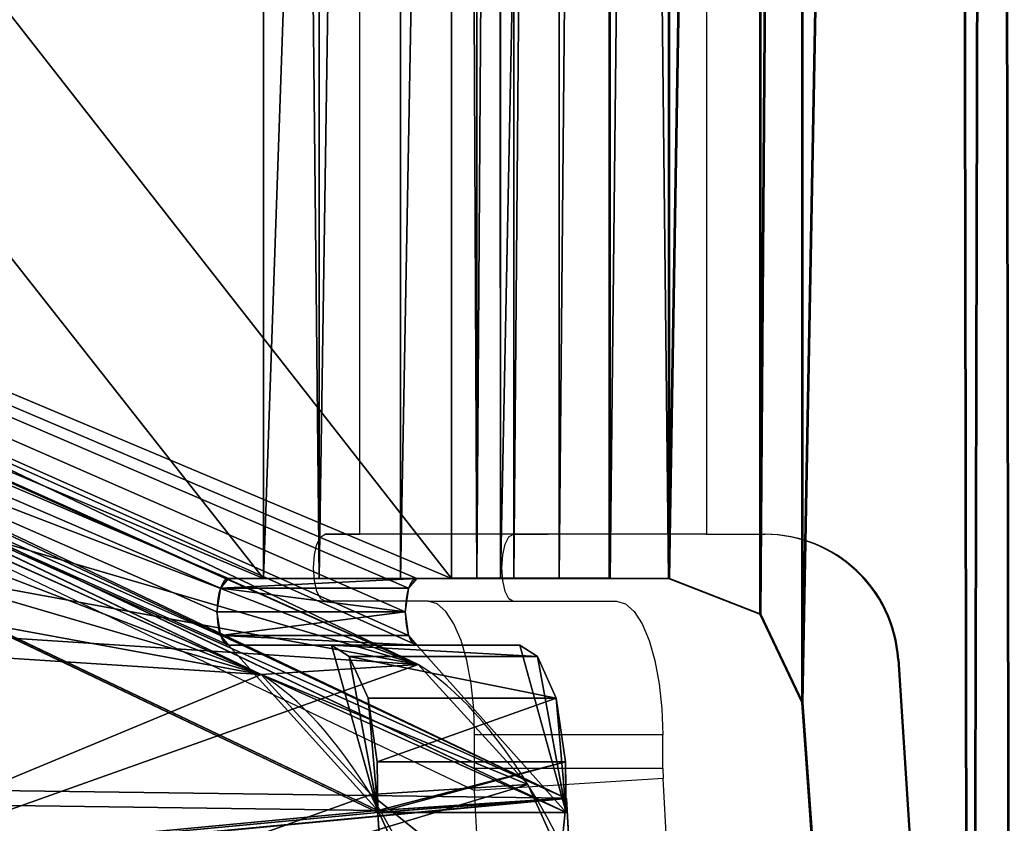
# Model space of a CAD drawing. Units: centimetres. Extents: x -394 to 396, y -276 to 284.
# Drawn here: x -7 to -4, y -62 to -60 of the extents above; entities that cross this region are included whole.
import ezdxf

# ---------------------------------------------------------------- set-up
doc = ezdxf.new("R2010")
doc.units = ezdxf.units.CM
doc.header["$LTSCALE"] = 2.54
doc.layers.get('0').update_dxf_attribs({"true_color": 0xff5454})
doc.layers.add('VP-EQ', color=7, linetype='Continuous', true_color=0x8a3492)

# ---------------------------------------------------------------- blocks, each defined once
blk = doc.blocks.new('Grupuj_20')
at = {"color": 0}
for p, q in [((19.9869, 4.0734, 26.5665), (19.5171, 4.0437, 26.3981)), ((19.9869, 4.0734, 26.5665), (19.5171, 4.0437, 26.3981)), ((20.3148, 3.7146, 25.7151), (19.8449, 3.6849, 25.5467)), ((20.3148, 3.7146, 25.7151), (19.8449, 3.6849, 25.5467)), ((20.3148, 3.7146, 25.7151), (28.0385, 0.0297, 4.8169)), ((20.3148, 3.7146, 25.7151), (28.0385, 0.0297, 4.8169)), ((19.8449, 3.6849, 25.5467), (27.5686, 0, 4.6485)), ((19.8449, 3.6849, 25.5467), (27.5686, 0, 4.6485))]:
    blk.add_line(p, q, dxfattribs=at)
at = {"color": 0, "extrusion": (0.939693, 0.059391, 0.336824)}
for centre in [(5.3324, 16.6186, 27.9717), (5.3324, 16.6186, 27.9717), (5.3324, 16.6186, 27.9717), (5.3324, 16.6186, 27.9717), (5.3324, 16.6186, 27.9717), (5.3324, 16.6186, 27.4717), (5.3324, 16.6186, 27.4717), (5.3324, 16.6186, 27.4717), (5.3324, 16.6186, 27.4717), (5.3324, 16.6186, 27.4717)]:
    blk.add_arc(centre, 2.9864, 91.1431, 166.7173, dxfattribs=at)
at = {"color": 0}
mesh = blk.add_polyface(dxfattribs=at)
corners = [(28.3905, 0.0873, 3.8246), (20.3148, 3.7146, 25.7151), (28.0385, 0.0297, 4.8169), (28.6968, 0.4893, 2.8992), (28.9228, 1.1904, 2.1449), (29.0433, 2.1117, 1.6464), (29.0446, 3.1495, 1.4599), (28.8139, 7.2461, 1.381), (19.9869, 4.0734, 26.5665), (19.6995, 4.7077, 27.2565), (19.4835, 5.5491, 27.7108), (19.3622, 6.507, 27.8804), (18.9823, 11.9366, 27.9827)]
mesh.append_faces([[corners[k] for k in face] for face in [(0, 1, 2), (11, 7, 12)]], dxfattribs={"vtx0": -1, "color": 0})
mesh.append_faces([[corners[k] for k in face] for face in [(1, 7, 8), (8, 7, 9), (9, 7, 10), (10, 7, 11)]], dxfattribs={"vtx0": -1, "vtx1": -1, "color": 0})
mesh.append_faces([[corners[k] for k in face] for face in [(1, 0, 3), (1, 3, 4), (1, 4, 5), (1, 5, 6), (1, 6, 7)]], dxfattribs={"vtx0": -1, "vtx2": -1, "color": 0})
mesh = blk.add_polyface(dxfattribs=at)
corners = [(19.8449, 3.6849, 25.5467), (27.9206, 0.0577, 3.6562), (27.5686, 0, 4.6485), (28.2269, 0.4596, 2.7308), (28.453, 1.1607, 1.9764), (28.5735, 2.082, 1.4779), (28.5747, 3.1198, 1.2915), (28.3722, 6.7172, 1.2222), (19.5171, 4.0437, 26.3981), (19.2297, 4.678, 27.0881), (19.0137, 5.5195, 27.5424), (18.8923, 6.4773, 27.712), (18.5476, 11.4045, 27.8048)]
mesh.append_faces([[corners[k] for k in face] for face in [(0, 1, 2), (7, 11, 12)]], dxfattribs={"vtx0": -1, "color": 0})
mesh.append_faces([[corners[k] for k in face] for face in [(1, 0, 3), (3, 0, 4), (4, 0, 5), (5, 0, 6), (6, 0, 7)]], dxfattribs={"vtx0": -1, "vtx1": -1, "color": 0})
mesh.append_faces([[corners[k] for k in face] for face in [(7, 0, 8), (7, 8, 9), (7, 9, 10), (7, 10, 11)]], dxfattribs={"vtx0": -1, "vtx2": -1, "color": 0})
mesh = blk.add_polyface(dxfattribs=at)
corners = [(19.9869, 4.0734, 26.5665), (19.2297, 4.678, 27.0881), (19.5171, 4.0437, 26.3981), (19.6995, 4.7077, 27.2565)]
mesh.append_faces([[corners[k] for k in face] for face in [(0, 1, 2), (1, 0, 3)]], dxfattribs={"vtx0": -1, "color": 0})
mesh = blk.add_polyface(dxfattribs=at)
corners = [(20.3148, 3.7146, 25.7151), (19.5171, 4.0437, 26.3981), (19.8449, 3.6849, 25.5467), (19.9869, 4.0734, 26.5665)]
mesh.append_faces([[corners[k] for k in face] for face in [(0, 1, 2), (1, 0, 3)]], dxfattribs={"vtx0": -1, "color": 0})
mesh = blk.add_polyface(dxfattribs=at)
corners = [(28.0385, 0.0297, 4.8169), (19.8449, 3.6849, 25.5467), (27.5686, 0, 4.6485), (20.3148, 3.7146, 25.7151)]
mesh.append_faces([[corners[k] for k in face] for face in [(0, 1, 2), (1, 0, 3)]], dxfattribs={"vtx0": -1, "color": 0})
blk = doc.blocks.new('Grupuj_23')
at = {"color": 0}
for p, q in [((11.1709, 24.342, 26.2794), (11.6719, 31.3987, 26.2769)), ((11.1709, 24.342, 26.2794), (11.6719, 31.3987, 26.2769)), ((11.1739, 24.342, 26.8794), (11.6749, 31.3987, 26.8769)), ((11.1739, 24.342, 26.8794), (11.6749, 31.3987, 26.8769)), ((9.9031, 24.6704, 27.0909), (10.1005, 28.2666, 27.0139)), ((9.9031, 24.6704, 27.0909), (10.1005, 28.2666, 27.0139)), ((10.4666, 24.629, 26.8889), (10.6643, 28.2311, 26.8117)), ((10.4666, 24.629, 26.8889), (10.6643, 28.2311, 26.8117)), ((0, 19.9398, 0.2961), (9.9028, 24.6645, 27.091)), ((0, 19.9398, 0.2961), (9.9028, 24.6645, 27.091)), ((0, 19.9398, 0.2961), (9.9028, 24.6645, 27.091)), ((0, 19.9398, 0.2961), (9.9028, 24.6645, 27.091)), ((9.9031, 24.6704, 27.0909), (0.0002, 19.9457, 0.296)), ((9.9031, 24.6704, 27.0909), (0.0002, 19.9457, 0.296)), ((10.4659, 24.6704, 26.8829), (0.5655, 19.9467, 0.0933)), ((10.4659, 24.6704, 26.8829), (0.5655, 19.9467, 0.0933)), ((9.9008, 24.5186, 27.0845), (9.9028, 24.6645, 27.091)), ((9.9008, 24.5186, 27.0845), (9.9028, 24.6645, 27.091)), ((9.9028, 24.6645, 27.091), (9.9031, 24.6704, 27.0909)), ((9.9028, 24.6645, 27.091), (9.9031, 24.6704, 27.0909)), ((9.9028, 24.6645, 27.091), (9.9031, 24.6704, 27.0909)), ((9.9028, 24.6645, 27.091), (9.9031, 24.6704, 27.0909)), ((9.9028, 24.6645, 27.091), (10.4666, 24.629, 26.8889)), ((9.9028, 24.6645, 27.091), (10.4666, 24.629, 26.8889)), ((9.9031, 24.6704, 27.0909), (10.4659, 24.6704, 26.8829)), ((9.9031, 24.6704, 27.0909), (10.4659, 24.6704, 26.8829)), ((10.4646, 24.6277, 26.8814), (10.4659, 24.6704, 26.8829)), ((10.4646, 24.6277, 26.8814), (10.4659, 24.6704, 26.8829)), ((0.5638, 19.9044, 0.094), (10.4646, 24.6277, 26.8814)), ((0.5638, 19.9044, 0.094), (10.4646, 24.6277, 26.8814)), ((10.4635, 24.5186, 26.8765), (10.4646, 24.6277, 26.8814)), ((10.4635, 24.5186, 26.8765), (10.4646, 24.6277, 26.8814)), ((10.4646, 24.6277, 26.8814), (10.4666, 24.629, 26.8889)), ((10.4646, 24.6277, 26.8814), (10.4666, 24.629, 26.8889)), ((9.8735, 24.329, 27.0108), (9.9008, 24.5186, 27.0845)), ((9.8735, 24.329, 27.0108), (9.9008, 24.5186, 27.0845)), ((9.9008, 24.5186, 27.0845), (10.4635, 24.5186, 26.8765)), ((9.9008, 24.5186, 27.0845), (10.4635, 24.5186, 26.8765)), ((10.4363, 24.329, 26.8028), (10.4635, 24.5186, 26.8765)), ((10.4363, 24.329, 26.8028), (10.4635, 24.5186, 26.8765)), ((9.8171, 24.204, 26.858), (9.8735, 24.329, 27.0108)), ((9.8171, 24.204, 26.858), (9.8735, 24.329, 27.0108)), ((9.8735, 24.329, 27.0108), (10.4363, 24.329, 26.8028)), ((9.8735, 24.329, 27.0108), (10.4363, 24.329, 26.8028)), ((10.3798, 24.204, 26.6501), (10.4363, 24.329, 26.8028)), ((10.3798, 24.204, 26.6501), (10.4363, 24.329, 26.8028)), ((11.0446, 24.0777, 26.28), (11.1709, 24.342, 26.2794)), ((11.0446, 24.0777, 26.28), (11.1709, 24.342, 26.2794)), ((11.0476, 24.0777, 26.88), (11.1739, 24.342, 26.8794)), ((11.0476, 24.0777, 26.88), (11.1739, 24.342, 26.8794)), ((11.1739, 24.342, 26.8794), (11.1709, 24.342, 26.2794)), ((11.1739, 24.342, 26.8794), (11.1709, 24.342, 26.2794)), ((9.7645, 24.1704, 26.7157), (9.8171, 24.204, 26.858)), ((9.7645, 24.1704, 26.7157), (9.8171, 24.204, 26.858)), ((9.8171, 24.204, 26.858), (10.3798, 24.204, 26.6501)), ((9.8171, 24.204, 26.858), (10.3798, 24.204, 26.6501)), ((10.3272, 24.1704, 26.5077), (10.3798, 24.204, 26.6501)), ((10.3272, 24.1704, 26.5077), (10.3798, 24.204, 26.6501)), ((9.4564, 24.1704, 25.8822), (9.7645, 24.1704, 26.7157)), ((9.4564, 24.1704, 25.8822), (10.0191, 24.1704, 25.6742)), ((9.4564, 24.1704, 25.8822), (9.7645, 24.1704, 26.7157)), ((9.4564, 24.1704, 25.8822), (10.0191, 24.1704, 25.6742)), ((9.7645, 24.1704, 26.7157), (10.3272, 24.1704, 26.5077)), ((9.7645, 24.1704, 26.7157), (10.3272, 24.1704, 26.5077)), ((10.0191, 24.1704, 25.6742), (10.3272, 24.1704, 26.5077)), ((10.0191, 24.1704, 25.6742), (10.3272, 24.1704, 26.5077)), ((9.4319, 24.1411, 25.8159), (9.9946, 24.1411, 25.6079)), ((9.4319, 24.1411, 25.8159), (9.9946, 24.1411, 25.6079)), ((9.4217, 24.0704, 25.7884), (9.9845, 24.0704, 25.5804)), ((9.4217, 24.0704, 25.7884), (9.9845, 24.0704, 25.5804)), ((10.7719, 23.9704, 26.2824), (11.0446, 24.0777, 26.28)), ((10.7719, 23.9704, 26.2824), (11.0446, 24.0777, 26.28)), ((10.7749, 23.9704, 26.8824), (11.0476, 24.0777, 26.88)), ((10.7749, 23.9704, 26.8824), (11.0476, 24.0777, 26.88)), ((11.0476, 24.0777, 26.88), (11.0446, 24.0777, 26.28)), ((11.0476, 24.0777, 26.88), (11.0446, 24.0777, 26.28)), ((9.4319, 23.9997, 25.8159), (9.9946, 23.9997, 25.6079)), ((9.4319, 23.9997, 25.8159), (9.9946, 23.9997, 25.6079)), ((9.5604, 23.9704, 26.1636), (9.4564, 23.9704, 25.8822)), ((9.4564, 23.9704, 25.8822), (10.0191, 23.9704, 25.6742)), ((9.5604, 23.9704, 26.1636), (9.4564, 23.9704, 25.8822)), ((9.4564, 23.9704, 25.8822), (10.0191, 23.9704, 25.6742)), ((9.5601, 7.8001, 26.1637), (9.5604, 23.9704, 26.1636)), ((9.5601, 7.8001, 26.1637), (9.5604, 23.9704, 26.1636)), ((9.5601, 7.8001, 26.1637), (9.5604, 23.9704, 26.1636)), ((9.5604, 23.9704, 26.1636), (10.1228, 23.9704, 25.9557)), ((9.5604, 23.9704, 26.1636), (10.1228, 23.9704, 25.9557)), ((9.5604, 23.9704, 26.1636), (10.1228, 23.9704, 25.9557)), ((9.7272, 23.9704, 26.4519), (9.7269, 7.8001, 26.452)), ((9.7272, 23.9704, 26.4519), (9.7269, 7.8001, 26.452)), ((9.9704, 23.9704, 26.6797), (9.9701, 7.8001, 26.6798)), ((9.9704, 23.9704, 26.6797), (9.9701, 7.8001, 26.6798)), ((10.1228, 23.9704, 25.9557), (10.0191, 23.9704, 25.6742)), ((10.1228, 23.9704, 25.9557), (10.0191, 23.9704, 25.6742)), ((10.1225, 7.8001, 25.9558), (10.1228, 23.9704, 25.9557)), ((10.1225, 7.8001, 25.9558), (10.1228, 23.9704, 25.9557)), ((10.1225, 7.8001, 25.9558), (10.1228, 23.9704, 25.9557)), ((10.1989, 23.9704, 26.0867), (10.1985, 7.8001, 26.0868)), ((10.1989, 23.9704, 26.0867), (10.1985, 7.8001, 26.0868)), ((10.269, 23.9704, 26.8273), (10.2687, 7.8001, 26.8274)), ((10.269, 23.9704, 26.8273), (10.2687, 7.8001, 26.8274)), ((10.3095, 23.9704, 26.1901), (10.3092, 7.8001, 26.1902)), ((10.3095, 23.9704, 26.1901), (10.3092, 7.8001, 26.1902)), ((10.4453, 23.9704, 26.2572), (10.445, 7.8001, 26.2573)), ((10.4453, 23.9704, 26.2572), (10.445, 7.8001, 26.2573)), ((10.5943, 7.8001, 26.2824), (10.5943, 23.9704, 26.2824)), ((10.5943, 23.9704, 26.2824), (10.7719, 23.9704, 26.2824)), ((10.5943, 7.8001, 26.2824), (10.5943, 23.9704, 26.2824)), ((10.5943, 23.9704, 26.2824), (10.5947, 23.9704, 26.3493)), ((10.5943, 23.9704, 26.2824), (10.5947, 23.9704, 26.3493)), ((10.5943, 7.8001, 26.2824), (10.5943, 23.9704, 26.2824)), ((10.5943, 23.9704, 26.2824), (10.5947, 23.9704, 26.3493)), ((10.5943, 7.8001, 26.2824), (10.5943, 23.9704, 26.2824)), ((10.5943, 23.9704, 26.2824), (10.7719, 23.9704, 26.2824)), ((10.5943, 23.9704, 26.2824), (10.5947, 23.9704, 26.3493)), ((10.5947, 23.9704, 26.8824), (10.5944, 7.8001, 26.8815)), ((10.5947, 23.9704, 26.8824), (10.5944, 7.8001, 26.8815)), ((10.5947, 23.9704, 26.3493), (10.5947, 23.9704, 26.8824)), ((10.5947, 23.9704, 26.3493), (10.5947, 23.9704, 26.8824)), ((10.5973, 23.9704, 26.8824), (10.5947, 23.9704, 26.3493)), ((10.5973, 23.9704, 26.8824), (10.5947, 23.9704, 26.3493)), ((10.5973, 23.9704, 26.8824), (10.7749, 23.9704, 26.8824)), ((10.5973, 7.8001, 26.8824), (10.5973, 23.9704, 26.8824)), ((10.5973, 7.8001, 26.8824), (10.5973, 23.9704, 26.8824)), ((10.5973, 23.9704, 26.8824), (10.7749, 23.9704, 26.8824)), ((10.7749, 23.9704, 26.8824), (10.7719, 23.9704, 26.2824)), ((10.7749, 23.9704, 26.8824), (10.7719, 23.9704, 26.2824))]:
    blk.add_line(p, q, dxfattribs=at)
at = {"color": 0, "extrusion": (0.93799, -2.02912e-05, -0.346663)}
for centre in [(24.0706, 27.5552, -0.1029), (24.0706, 27.5552, -0.1029), (24.0706, 27.5552, -0.1029), (24.0706, 27.5552, -0.1029), (24.0706, 27.5552, -0.1029), (24.0706, 27.5552, 0.497), (24.0706, 27.5552, 0.497), (24.0706, 27.5552, 0.497), (24.0706, 27.5552, 0.497), (24.0706, 27.5552, 0.497)]:
    blk.add_arc(centre, 0.1, 179.9996, 359.9996, dxfattribs=at)
at = {"color": 0, "extrusion": (-1.89537e-05, -1, 3.32924e-06)}
blk.add_arc((10.6186, 25.7436, -23.9705), 1.1389, 91.2253, 158.3571, dxfattribs=at)
blk.add_arc((10.6186, 25.7436, -23.9705), 1.1389, 91.2253, 158.3571, dxfattribs=at)
blk.add_arc((10.6186, 25.7436, -23.9705), 1.1389, 91.2253, 158.3571, dxfattribs=at)
blk.add_arc((10.6186, 25.7436, -23.9705), 1.1389, 91.2253, 158.3571, dxfattribs=at)
blk.add_arc((10.6186, 25.7436, -23.9705), 1.1389, 91.2253, 158.3571, dxfattribs=at)
at = {"color": 0, "extrusion": (-1.67512e-05, -1, 4.51594e-06)}
blk.add_arc((10.6044, 25.7636, -23.9704), 0.5189, 91.1527, 158.2514, dxfattribs=at)
blk.add_arc((10.6044, 25.7636, -23.9704), 0.5189, 91.1527, 158.2514, dxfattribs=at)
blk.add_arc((10.6044, 25.7636, -23.9704), 0.5189, 91.1527, 158.2514, dxfattribs=at)
blk.add_arc((10.6044, 25.7636, -23.9704), 0.5189, 91.1527, 158.2514, dxfattribs=at)
blk.add_arc((10.6044, 25.7636, -23.9704), 0.5189, 91.1527, 158.2514, dxfattribs=at)
at = {"color": 0}
mesh = blk.add_polyface(dxfattribs=at)
corners = [(10.7719, 23.9704, 26.2824), (10.5943, 7.8001, 26.2824), (10.5943, 23.9704, 26.2824), (10.769, 7.8001, 26.2815), (11.0427, 7.6918, 26.2802), (11.0446, 24.0777, 26.28), (11.1682, 7.4257, 26.2795), (11.1709, 24.342, 26.2794), (11.6201, 0.3745, 26.2774), (11.6719, 31.3987, 26.2769), (11.7456, 0.1083, 26.2767), (11.7983, 31.663, 26.2763), (12.0192, 0.0001, 26.2754), (12.0709, 31.7703, 26.2749), (15.0977, 0, 26.2602), (15.0983, 31.7703, 26.2599), (15.1983, 0.1, 26.2594), (15.169, 31.741, 26.2596), (15.1983, 31.6703, 26.2594)]
mesh.append_faces([[corners[k] for k in face] for face in [(0, 1, 2), (16, 17, 18)]], dxfattribs={"vtx0": -1, "color": 0})
mesh.append_faces([[corners[k] for k in face] for face in [(1, 0, 3), (3, 0, 4), (4, 5, 6), (6, 7, 8), (8, 9, 10), (10, 11, 12), (12, 13, 14), (14, 15, 16)]], dxfattribs={"vtx0": -1, "vtx1": -1, "color": 0})
mesh.append_faces([[corners[k] for k in face] for face in [(4, 0, 5), (6, 5, 7), (8, 7, 9), (10, 9, 11), (12, 11, 13), (14, 13, 15), (16, 15, 17)]], dxfattribs={"vtx0": -1, "vtx2": -1, "color": 0})
mesh = blk.add_polyface(dxfattribs=at)
corners = [(10.772, 7.8001, 26.8815), (10.5973, 23.9704, 26.8824), (10.5973, 7.8001, 26.8824), (10.7749, 23.9704, 26.8824), (11.0457, 7.6918, 26.8801), (11.0476, 24.0777, 26.88), (11.1712, 7.4257, 26.8795), (11.1739, 24.342, 26.8794), (11.6231, 0.3745, 26.8773), (11.6749, 31.3987, 26.8769), (11.7486, 0.1083, 26.8767), (11.8013, 31.663, 26.8762), (12.0222, 0.0001, 26.8754), (12.0739, 31.7704, 26.8749), (15.1007, 0, 26.8601), (15.1013, 31.7703, 26.8599), (15.2013, 0.1, 26.8594), (15.172, 31.741, 26.8596), (15.2013, 31.6703, 26.8594)]
mesh.append_faces([[corners[k] for k in face] for face in [(0, 1, 2), (17, 16, 18)]], dxfattribs={"vtx0": -1, "color": 0})
mesh.append_faces([[corners[k] for k in face] for face in [(1, 0, 3), (3, 4, 5), (5, 6, 7), (7, 8, 9), (9, 10, 11), (11, 12, 13), (13, 14, 15), (15, 16, 17)]], dxfattribs={"vtx0": -1, "vtx1": -1, "color": 0})
mesh.append_faces([[corners[k] for k in face] for face in [(3, 0, 4), (5, 4, 6), (7, 6, 8), (9, 8, 10), (11, 10, 12), (13, 12, 14), (15, 14, 16)]], dxfattribs={"vtx0": -1, "vtx2": -1, "color": 0})
mesh = blk.add_polyface(dxfattribs=at)
corners = [(11.1739, 24.342, 26.8794), (11.6719, 31.3987, 26.2769), (11.1709, 24.342, 26.2794), (11.6749, 31.3987, 26.8769)]
mesh.append_faces([[corners[k] for k in face] for face in [(0, 1, 2), (1, 0, 3)]], dxfattribs={"vtx0": -1, "color": 0})
mesh = blk.add_polyface(dxfattribs=at)
corners = [(9.9028, 24.6645, 27.091), (0.0002, 19.9426, 0.296), (0, 19.9398, 0.2961), (0.0002, 19.9457, 0.296), (0.2543, 24.5331, 0.2021), (0.3739, 25.5651, 0.3538), (9.9031, 24.6704, 27.0909), (10.1005, 28.2666, 27.0139), (0.6028, 26.471, 0.8328), (0.913, 27.1396, 1.5805), (1.2665, 27.4893, 2.5052), (9.0882, 31.221, 23.6689), (10.0767, 29.5242, 26.7258), (9.8702, 30.5489, 25.9691), (9.5191, 31.1516, 24.8833)]
mesh.append_faces([[corners[k] for k in face] for face in [(0, 1, 2), (11, 13, 14)]], dxfattribs={"vtx0": -1, "color": 0})
mesh.append_faces([[corners[k] for k in face] for face in [(1, 0, 3), (3, 0, 4), (4, 0, 5), (5, 7, 8), (8, 7, 9), (9, 7, 10), (10, 7, 11)]], dxfattribs={"vtx0": -1, "vtx1": -1, "color": 0})
mesh.append_faces([[corners[k] for k in face] for face in [(5, 0, 6), (5, 6, 7), (11, 7, 12), (11, 12, 13)]], dxfattribs={"vtx0": -1, "vtx2": -1, "color": 0})
mesh = blk.add_polyface(dxfattribs=at)
corners = [(0.5655, 19.9467, 0.0933), (10.4646, 24.6277, 26.8814), (0.5638, 19.9044, 0.094), (0.8181, 24.4976), (0.9377, 25.5297, 0.1517), (10.4666, 24.629, 26.8889), (10.6643, 28.2311, 26.8117), (1.1666, 26.4355, 0.6307), (1.4768, 27.1042, 1.3784), (1.8304, 27.4538, 2.3031), (9.652, 31.1855, 23.4668), (10.6405, 29.4888, 26.5237), (10.434, 30.5135, 25.7669), (10.0829, 31.1161, 24.6812)]
mesh.append_faces([[corners[k] for k in face] for face in [(0, 1, 2), (12, 10, 13)]], dxfattribs={"vtx0": -1, "color": 0})
mesh.append_faces([[corners[k] for k in face] for face in [(1, 4, 5), (5, 4, 6), (6, 10, 11), (11, 10, 12)]], dxfattribs={"vtx0": -1, "vtx1": -1, "color": 0})
mesh.append_faces([[corners[k] for k in face] for face in [(1, 0, 3), (1, 3, 4), (6, 4, 7), (6, 7, 8), (6, 8, 9), (6, 9, 10)]], dxfattribs={"vtx0": -1, "vtx2": -1, "color": 0})
mesh = blk.add_polyface(dxfattribs=at)
corners = [(10.4666, 24.629, 26.8889), (9.9031, 24.6704, 27.0909), (9.9028, 24.6645, 27.091), (10.1005, 28.2666, 27.0139), (10.6643, 28.2311, 26.8117)]
mesh.append_faces([[corners[k] for k in face] for face in [(0, 1, 2), (3, 0, 4)]], dxfattribs={"vtx0": -1, "color": 0})
mesh.append_faces([[corners[k] for k in face] for face in [(1, 0, 3)]], dxfattribs={"vtx0": -1, "vtx1": -1, "color": 0})
mesh = blk.add_polyface(dxfattribs=at)
corners = [(9.9028, 24.6645, 27.091), (0.0002, 19.9426, 0.296), (0, 19.9398, 0.2961), (0.0002, 19.9457, 0.296), (9.9031, 24.6704, 27.0909)]
mesh.append_faces([[corners[k] for k in face] for face in [(0, 1, 2), (3, 0, 4)]], dxfattribs={"vtx0": -1, "color": 0})
mesh.append_faces([[corners[k] for k in face] for face in [(1, 0, 3)]], dxfattribs={"vtx0": -1, "vtx1": -1, "color": 0})
mesh = blk.add_polyface(dxfattribs=at)
corners = [(9.7641, 7.6001, 26.7158), (9.4561, 7.6001, 25.8823), (9.8478, 7.5147, 26.9423), (9.8911, 7.3519, 27.0595), (0, 11.8248, 0.2961), (9.9028, 7.1001, 27.091), (9.4316, 7.6294, 25.816), (9.4214, 7.7001, 25.7885), (9.4316, 7.7708, 25.816), (9.4561, 7.8001, 25.8823), (9.5601, 7.8001, 26.1637), (9.5604, 23.9704, 26.1636), (0, 19.9398, 0.2961), (9.4564, 23.9704, 25.8822), (9.4564, 24.1704, 25.8822), (9.9028, 24.6645, 27.091), (9.4319, 24.1411, 25.8159), (9.4217, 24.0704, 25.7884), (9.4319, 23.9997, 25.8159), (9.7645, 24.1704, 26.7157), (9.8171, 24.204, 26.858), (9.8735, 24.329, 27.0108), (9.9008, 24.5186, 27.0845)]
mesh.append_faces([[corners[k] for k in face] for face in [(3, 4, 5), (15, 21, 22)]], dxfattribs={"vtx0": -1, "color": 0})
mesh.append_faces([[corners[k] for k in face] for face in [(4, 11, 12), (12, 14, 15), (14, 12, 16), (16, 12, 17), (17, 12, 18), (18, 12, 13)]], dxfattribs={"vtx0": -1, "vtx1": -1, "color": 0})
mesh.append_faces([[corners[k] for k in face] for face in [(4, 3, 1)]], dxfattribs={"vtx0": -1, "vtx1": -1, "vtx2": -1, "color": 0})
mesh.append_faces([[corners[k] for k in face] for face in [(1, 3, 2), (4, 1, 6), (4, 6, 7), (4, 7, 8), (4, 8, 9), (4, 9, 10), (4, 10, 11), (12, 11, 13), (15, 14, 19), (15, 19, 20), (15, 20, 21)]], dxfattribs={"vtx0": -1, "vtx2": -1, "color": 0})
mesh.append_faces([[corners[k] for k in face] for face in [(0, 1, 2)]], dxfattribs={"vtx1": -1, "color": 0})
mesh = blk.add_polyface(dxfattribs=at)
corners = [(10.4646, 24.6277, 26.8814), (0, 19.9398, 0.2961), (0.5638, 19.9044, 0.094), (9.9028, 24.6645, 27.091), (10.4666, 24.629, 26.8889)]
mesh.append_faces([[corners[k] for k in face] for face in [(0, 1, 2), (3, 0, 4)]], dxfattribs={"vtx0": -1, "color": 0})
mesh.append_faces([[corners[k] for k in face] for face in [(1, 0, 3)]], dxfattribs={"vtx0": -1, "vtx1": -1, "color": 0})
mesh = blk.add_polyface(dxfattribs=at)
corners = [(0.0002, 19.9457, 0.296), (0.5655, 19.9467, 0.0933), (0.5629, 19.9457, 0.0881), (10.4659, 24.6704, 26.8829), (9.9031, 24.6704, 27.0909)]
mesh.append_faces([[corners[k] for k in face] for face in [(0, 1, 2), (3, 0, 4)]], dxfattribs={"vtx0": -1, "color": 0})
mesh.append_faces([[corners[k] for k in face] for face in [(1, 0, 3)]], dxfattribs={"vtx0": -1, "vtx1": -1, "color": 0})
mesh = blk.add_polyface(dxfattribs=at)
corners = [(0.5655, 19.9467, 0.0933), (9.9946, 23.9997, 25.6079), (10.0191, 23.9704, 25.6742), (9.9845, 24.0704, 25.5804), (9.9946, 24.1411, 25.6079), (10.0191, 24.1704, 25.6742), (10.4659, 24.6704, 26.8829), (10.3272, 24.1704, 26.5077), (10.3798, 24.204, 26.6501), (10.4363, 24.329, 26.8028), (10.4635, 24.5186, 26.8765), (10.4646, 24.6277, 26.8814), (0.5629, 11.7576, 0.0881), (10.4633, 7.1373, 26.8786), (10.4655, 7.1001, 26.883), (10.4539, 7.3519, 26.8515), (10.0188, 7.6001, 25.6743), (10.4106, 7.5147, 26.7343), (9.9943, 7.6294, 25.608), (9.9842, 7.7001, 25.5805), (9.9943, 7.7708, 25.608), (10.0188, 7.8001, 25.6743), (10.1225, 7.8001, 25.9558), (10.1228, 23.9704, 25.9557), (0.5629, 19.9457, 0.0881), (10.3269, 7.6001, 26.5078)]
mesh.append_faces([[corners[k] for k in face] for face in [(10, 6, 11), (12, 13, 14)]], dxfattribs={"vtx0": -1, "color": 0})
mesh.append_faces([[corners[k] for k in face] for face in [(1, 0, 3), (3, 0, 4), (4, 0, 5), (5, 6, 7), (7, 6, 8), (8, 6, 9), (9, 6, 10), (13, 12, 15), (15, 16, 17), (16, 12, 18), (18, 12, 19), (19, 12, 20), (20, 12, 21), (21, 12, 22), (22, 12, 23), (23, 0, 2)]], dxfattribs={"vtx0": -1, "vtx1": -1, "color": 0})
mesh.append_faces([[corners[k] for k in face] for face in [(15, 12, 16)]], dxfattribs={"vtx0": -1, "vtx1": -1, "vtx2": -1, "color": 0})
mesh.append_faces([[corners[k] for k in face] for face in [(0, 1, 2), (5, 0, 6), (23, 12, 24), (23, 24, 0)]], dxfattribs={"vtx0": -1, "vtx2": -1, "color": 0})
mesh.append_faces([[corners[k] for k in face] for face in [(25, 17, 16)]], dxfattribs={"vtx1": -1, "color": 0})
mesh = blk.add_polyface(dxfattribs=at)
corners = [(10.4635, 24.5186, 26.8765), (9.9028, 24.6645, 27.091), (9.9008, 24.5186, 27.0845), (9.9031, 24.6704, 27.0909), (10.4646, 24.6277, 26.8814), (10.4659, 24.6704, 26.8829)]
mesh.append_faces([[corners[k] for k in face] for face in [(0, 1, 2), (3, 4, 5)]], dxfattribs={"vtx0": -1, "color": 0})
mesh.append_faces([[corners[k] for k in face] for face in [(1, 0, 3)]], dxfattribs={"vtx0": -1, "vtx1": -1, "color": 0})
mesh.append_faces([[corners[k] for k in face] for face in [(3, 0, 4)]], dxfattribs={"vtx0": -1, "vtx2": -1, "color": 0})
mesh = blk.add_polyface(dxfattribs=at)
corners = [(10.4363, 24.329, 26.8028), (9.9008, 24.5186, 27.0845), (9.8735, 24.329, 27.0108), (10.4635, 24.5186, 26.8765)]
mesh.append_faces([[corners[k] for k in face] for face in [(0, 1, 2), (1, 0, 3)]], dxfattribs={"vtx0": -1, "color": 0})
mesh = blk.add_polyface(dxfattribs=at)
corners = [(10.4363, 24.329, 26.8028), (9.8171, 24.204, 26.858), (10.3798, 24.204, 26.6501), (9.8735, 24.329, 27.0108)]
mesh.append_faces([[corners[k] for k in face] for face in [(0, 1, 2), (1, 0, 3)]], dxfattribs={"vtx0": -1, "color": 0})
mesh = blk.add_polyface(dxfattribs=at)
corners = [(11.0476, 24.0777, 26.88), (11.1709, 24.342, 26.2794), (11.0446, 24.0777, 26.28), (11.1739, 24.342, 26.8794)]
mesh.append_faces([[corners[k] for k in face] for face in [(0, 1, 2), (1, 0, 3)]], dxfattribs={"vtx0": -1, "color": 0})
mesh = blk.add_polyface(dxfattribs=at)
corners = [(10.3798, 24.204, 26.6501), (9.7645, 24.1704, 26.7157), (10.3272, 24.1704, 26.5077), (9.8171, 24.204, 26.858)]
mesh.append_faces([[corners[k] for k in face] for face in [(0, 1, 2), (1, 0, 3)]], dxfattribs={"vtx0": -1, "color": 0})
mesh = blk.add_polyface(dxfattribs=at)
corners = [(10.0191, 24.1704, 25.6742), (9.4319, 24.1411, 25.8159), (9.9946, 24.1411, 25.6079), (9.4564, 24.1704, 25.8822)]
mesh.append_faces([[corners[k] for k in face] for face in [(0, 1, 2), (1, 0, 3)]], dxfattribs={"vtx0": -1, "color": 0})
mesh = blk.add_polyface(dxfattribs=at)
corners = [(10.3272, 24.1704, 26.5077), (9.4564, 24.1704, 25.8822), (10.0191, 24.1704, 25.6742), (9.7645, 24.1704, 26.7157)]
mesh.append_faces([[corners[k] for k in face] for face in [(0, 1, 2), (1, 0, 3)]], dxfattribs={"vtx0": -1, "color": 0})
mesh = blk.add_polyface(dxfattribs=at)
corners = [(9.9845, 24.0704, 25.5804), (9.4319, 24.1411, 25.8159), (9.4217, 24.0704, 25.7884), (9.9946, 24.1411, 25.6079)]
mesh.append_faces([[corners[k] for k in face] for face in [(0, 1, 2), (1, 0, 3)]], dxfattribs={"vtx0": -1, "color": 0})
mesh = blk.add_polyface(dxfattribs=at)
corners = [(9.4319, 23.9997, 25.8159), (9.9845, 24.0704, 25.5804), (9.4217, 24.0704, 25.7884), (9.9946, 23.9997, 25.6079)]
mesh.append_faces([[corners[k] for k in face] for face in [(0, 1, 2), (1, 0, 3)]], dxfattribs={"vtx0": -1, "color": 0})
mesh = blk.add_polyface(dxfattribs=at)
corners = [(10.7719, 23.9704, 26.2824), (11.0476, 24.0777, 26.88), (11.0446, 24.0777, 26.28), (10.7749, 23.9704, 26.8824)]
mesh.append_faces([[corners[k] for k in face] for face in [(0, 1, 2), (1, 0, 3)]], dxfattribs={"vtx0": -1, "color": 0})
mesh = blk.add_polyface(dxfattribs=at)
corners = [(9.4319, 23.9997, 25.8159), (10.0191, 23.9704, 25.6742), (9.9946, 23.9997, 25.6079), (9.4564, 23.9704, 25.8822)]
mesh.append_faces([[corners[k] for k in face] for face in [(0, 1, 2), (1, 0, 3)]], dxfattribs={"vtx0": -1, "color": 0})
mesh = blk.add_polyface(dxfattribs=at)
corners = [(9.4564, 23.9704, 25.8822), (10.1228, 23.9704, 25.9557), (10.0191, 23.9704, 25.6742), (9.5604, 23.9704, 26.1636)]
mesh.append_faces([[corners[k] for k in face] for face in [(0, 1, 2), (1, 0, 3)]], dxfattribs={"vtx0": -1, "color": 0})
mesh = blk.add_polyface(dxfattribs=at)
corners = [(9.7272, 23.9704, 26.4519), (9.5601, 7.8001, 26.1637), (9.7269, 7.8001, 26.452), (9.5604, 23.9704, 26.1636)]
mesh.append_faces([[corners[k] for k in face] for face in [(0, 1, 2), (1, 0, 3)]], dxfattribs={"vtx0": -1, "color": 0})
mesh = blk.add_polyface(dxfattribs=at)
corners = [(10.1225, 7.8001, 25.9558), (9.5604, 23.9704, 26.1636), (9.5601, 7.8001, 26.1637), (10.1228, 23.9704, 25.9557)]
mesh.append_faces([[corners[k] for k in face] for face in [(0, 1, 2), (1, 0, 3)]], dxfattribs={"vtx0": -1, "color": 0})
mesh = blk.add_polyface(dxfattribs=at)
corners = [(9.5604, 23.9704, 26.1636), (10.1989, 23.9704, 26.0867), (10.1228, 23.9704, 25.9557), (10.3095, 23.9704, 26.1901), (9.7272, 23.9704, 26.4519), (10.4453, 23.9704, 26.2572), (10.5943, 23.9704, 26.2824), (10.5947, 23.9704, 26.3493), (10.5947, 23.9704, 26.8824), (9.9704, 23.9704, 26.6797), (10.269, 23.9704, 26.8273)]
mesh.append_faces([[corners[k] for k in face] for face in [(0, 1, 2), (8, 9, 10)]], dxfattribs={"vtx0": -1, "color": 0})
mesh.append_faces([[corners[k] for k in face] for face in [(1, 0, 3), (3, 4, 5), (5, 4, 6), (6, 4, 7), (7, 4, 8)]], dxfattribs={"vtx0": -1, "vtx1": -1, "color": 0})
mesh.append_faces([[corners[k] for k in face] for face in [(3, 0, 4), (8, 4, 9)]], dxfattribs={"vtx0": -1, "vtx2": -1, "color": 0})
mesh = blk.add_polyface(dxfattribs=at)
corners = [(9.9701, 7.8001, 26.6798), (9.7272, 23.9704, 26.4519), (9.7269, 7.8001, 26.452), (9.9704, 23.9704, 26.6797)]
mesh.append_faces([[corners[k] for k in face] for face in [(0, 1, 2), (1, 0, 3)]], dxfattribs={"vtx0": -1, "color": 0})
mesh = blk.add_polyface(dxfattribs=at)
corners = [(10.2687, 7.8001, 26.8274), (9.9704, 23.9704, 26.6797), (9.9701, 7.8001, 26.6798), (10.269, 23.9704, 26.8273)]
mesh.append_faces([[corners[k] for k in face] for face in [(0, 1, 2), (1, 0, 3)]], dxfattribs={"vtx0": -1, "color": 0})
mesh = blk.add_polyface(dxfattribs=at)
corners = [(10.1225, 7.8001, 25.9558), (10.1989, 23.9704, 26.0867), (10.1985, 7.8001, 26.0868), (10.1228, 23.9704, 25.9557)]
mesh.append_faces([[corners[k] for k in face] for face in [(0, 1, 2), (1, 0, 3)]], dxfattribs={"vtx0": -1, "color": 0})
mesh = blk.add_polyface(dxfattribs=at)
corners = [(10.1989, 23.9704, 26.0867), (10.3092, 7.8001, 26.1902), (10.1985, 7.8001, 26.0868), (10.3095, 23.9704, 26.1901)]
mesh.append_faces([[corners[k] for k in face] for face in [(0, 1, 2), (1, 0, 3)]], dxfattribs={"vtx0": -1, "color": 0})
mesh = blk.add_polyface(dxfattribs=at)
corners = [(10.5944, 7.8001, 26.8815), (10.269, 23.9704, 26.8273), (10.2687, 7.8001, 26.8274), (10.5947, 23.9704, 26.8824)]
mesh.append_faces([[corners[k] for k in face] for face in [(0, 1, 2), (1, 0, 3)]], dxfattribs={"vtx0": -1, "color": 0})
mesh = blk.add_polyface(dxfattribs=at)
corners = [(10.3095, 23.9704, 26.1901), (10.445, 7.8001, 26.2573), (10.3092, 7.8001, 26.1902), (10.4453, 23.9704, 26.2572)]
mesh.append_faces([[corners[k] for k in face] for face in [(0, 1, 2), (1, 0, 3)]], dxfattribs={"vtx0": -1, "color": 0})
mesh = blk.add_polyface(dxfattribs=at)
corners = [(10.4453, 23.9704, 26.2572), (10.5943, 7.8001, 26.2824), (10.445, 7.8001, 26.2573), (10.5943, 23.9704, 26.2824)]
mesh.append_faces([[corners[k] for k in face] for face in [(0, 1, 2), (1, 0, 3)]], dxfattribs={"vtx0": -1, "color": 0})
mesh = blk.add_polyface(dxfattribs=at)
corners = [(10.5943, 7.8001, 26.2824), (10.5947, 23.9704, 26.8824), (10.5944, 7.8001, 26.8815), (10.5947, 23.9704, 26.3493), (10.5943, 23.9704, 26.2824)]
mesh.append_faces([[corners[k] for k in face] for face in [(0, 1, 2), (3, 0, 4)]], dxfattribs={"vtx0": -1, "color": 0})
mesh.append_faces([[corners[k] for k in face] for face in [(1, 0, 3)]], dxfattribs={"vtx0": -1, "vtx1": -1, "color": 0})
mesh = blk.add_polyface(dxfattribs=at)
corners = [(10.5973, 23.9704, 26.8824), (10.5947, 23.9704, 26.3493), (10.5973, 7.8001, 26.8824), (10.5943, 23.9704, 26.2824), (10.5943, 7.8001, 26.2824)]
mesh.append_faces([[corners[k] for k in face] for face in [(2, 3, 4)]], dxfattribs={"vtx0": -1, "color": 0})
mesh.append_faces([[corners[k] for k in face] for face in [(3, 2, 1)]], dxfattribs={"vtx0": -1, "vtx1": -1, "color": 0})
mesh.append_faces([[corners[k] for k in face] for face in [(0, 1, 2)]], dxfattribs={"vtx1": -1, "color": 0})
mesh = blk.add_polyface(dxfattribs=at)
corners = [(10.5947, 23.9704, 26.3493), (10.7719, 23.9704, 26.2824), (10.5943, 23.9704, 26.2824), (10.7749, 23.9704, 26.8824), (10.5973, 23.9704, 26.8824)]
mesh.append_faces([[corners[k] for k in face] for face in [(0, 1, 2), (3, 0, 4)]], dxfattribs={"vtx0": -1, "color": 0})
mesh.append_faces([[corners[k] for k in face] for face in [(1, 0, 3)]], dxfattribs={"vtx0": -1, "vtx1": -1, "color": 0})
blk = doc.blocks.new('Grupuj_53')
at = {"color": 114, "true_color": 0x01b14b, "extrusion": (0, 0, -1), "zscale": -1, "rotation": 180}
blk.add_blockref('Grupuj_23', (0, 32.4797, -0.1479), dxfattribs=at)
at = {"color": 114, "true_color": 0x01b14b, "rotation": 180}
blk.add_blockref('Grupuj_20', (29.8684, 11.9366, -1.2222), dxfattribs=at)
blk = doc.blocks.new('Grupuj_54')
at = {"color": 0}
blk.add_blockref('Grupuj_53', (82.1577, 199.2835, 198.7543), dxfattribs=at)
blk = doc.blocks.new('ST0592_')
at = {"color": 0, "linetype": 'Continuous', "lineweight": 25}
for p, q in [((693.9216, 265.6056), (693.9214, 269.6908)), ((694.9589, 265.6057), (694.9586, 269.6912)), ((684.3613, 269.6267), (694.2644, 264.9057)), ((684.3631, 269.5596), (694.2642, 264.8396)), ((693.8176, 265.6055), (693.9216, 265.6056)), ((694.3804, 265.6055), (693.8176, 265.6055)), ((694.4844, 265.6056), (693.9216, 265.6056)), ((694.3804, 265.6055), (694.4844, 265.6056)), ((694.9559, 265.6056), (694.9589, 265.6057)), ((694.9559, 265.6056), (695.1306, 265.6056)), ((694.9589, 265.6057), (695.1336, 265.6057)), ((695.1306, 265.6056), (695.1336, 265.6057)), ((694.1257, 265.4056), (693.8177, 265.4055)), ((694.1257, 265.4056), (694.6885, 265.4056)), ((695.5328, 265.2313), (695.5298, 265.2313)), ((695.5298, 265.2313), (695.9822, 258.1801)), ((695.5328, 265.2313), (695.9852, 258.1802)), ((694.2644, 264.9057), (694.2644, 265.0057)), ((694.8272, 265.0057), (694.2644, 265.0057)), ((694.8272, 264.9057), (694.8272, 265.0057)), ((694.2644, 264.9057), (694.2642, 264.8396)), ((694.8272, 264.9057), (694.2644, 264.9057)), ((694.8272, 264.9057), (694.8281, 264.8752)), ((694.8281, 264.8752), (694.2642, 264.8396)), ((695.0262, 261.3393), (694.8281, 264.8752)), ((694.4624, 261.3036), (694.2642, 264.8396))]:
    blk.add_line(p, q, dxfattribs=at)
at = {"color": 0, "linetype": 'Continuous', "lineweight": 25, "flags": 128}
for points in [[(693.8177, 265.4055), (693.8044, 265.4131), (693.7931, 265.4348), (693.7856, 265.4672), (693.783, 265.5055), (693.7856, 265.5438), (693.7931, 265.5762), (693.8044, 265.5979), (693.8176, 265.6055)], [(694.9589, 265.6057), (694.7915, 265.6057), (694.6279, 265.6057), (694.4718, 265.6057), (694.327, 265.6056), (694.1967, 265.6056), (694.0841, 265.6056), (693.9917, 265.6056), (693.9216, 265.6056)], [(694.3788, 265.4056), (694.3672, 265.4131), (694.3559, 265.4348), (694.3484, 265.4673), (694.3458, 265.5055), (694.3484, 265.5438), (694.3559, 265.5762), (694.3672, 265.5979), (694.3804, 265.6055)], [(694.9559, 265.6056), (694.8798, 265.6056), (694.8054, 265.6056), (694.7345, 265.6056), (694.6687, 265.6056), (694.6095, 265.6056), (694.5583, 265.6056), (694.5163, 265.6056), (694.4844, 265.6056)], [(694.2644, 265.0057), (694.2617, 265.0837), (694.2538, 265.1588), (694.241, 265.2279), (694.2238, 265.2885), (694.2028, 265.3383), (694.1788, 265.3752), (694.1528, 265.398), (694.1257, 265.4056)], [(694.6885, 265.4056), (694.7156, 265.398), (694.7416, 265.3752), (694.7655, 265.3383), (694.7866, 265.2885), (694.8038, 265.2279), (694.8166, 265.1588), (694.8245, 265.0837), (694.8272, 265.0057)]]:
    blk.add_lwpolyline(points, dxfattribs=at)
at = {"color": 0, "linetype": 'Continuous', "lineweight": 25}
for centre in [(695.1306, 265.2056), (695.1336, 265.2057)]:
    blk.add_arc(centre, 0.4, 3.6707, 90.0029, dxfattribs=at)
blk = doc.blocks.new('ST0592_2D')
at = {"layer": 'VP-EQ', "color": 0}
blk.add_blockref('ST0592_', (321.958, 188.5754), dxfattribs=at)

msp = doc.modelspace()

# ---------------------------------------------------------------- block references
at = {"color": 0}
msp.add_blockref('Grupuj_54', (-97.5034, -269.3309, -0.0057), dxfattribs=at)
at = {"layer": 'VP-EQ', "color": 0}
msp.add_blockref('ST0592_2D', (-1021.3761, -515.5874, -40.676), dxfattribs=at)

doc.saveas('drawing.dxf')
